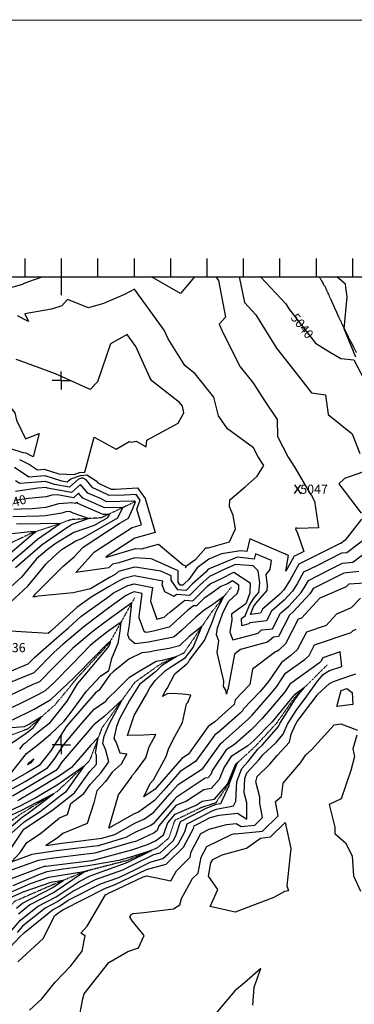
# Model space of a CAD drawing. Extents: x 625051 to 633554, y 7446011 to 7456989.
# Drawn here: x 626884 to 627804, y 7454287 to 7456989 of the extents above; entities that cross this region are included whole.
import ezdxf
from ezdxf.enums import TextEntityAlignment as Align

# ---------------------------------------------------------------- set-up
doc = ezdxf.new("R2010")
doc.units = 0
doc.header["$MEASUREMENT"] = 0
doc.linetypes.add('DIVIDE', pattern=[1.25, 0.5, -0.25, 0, -0.25, 0, -0.25])
doc.linetypes.add('USTATION7', pattern=[2, 1, -0.25, 0.5, -0.25])
for name, color, linetype in [('10', 7, 'CONTINUOUS'), ('border', 5, 'CONTINUOUS'), ('CE-CONT', 7, 'CONTINUOUS'), ('CE-CONTIN', 7, 'CONTINUOUS'), ('CE-CONTIN-T', 7, 'CONTINUOUS'), ('CE-ELEV', 7, 'CONTINUOUS'), ('CE-GRD', 7, 'CONTINUOUS'), ('CE-WATER', 7, 'CONTINUOUS'), ('ticks', 1, 'CONTINUOUS')]:
    doc.layers.add(name, color=color, linetype=linetype)
doc.styles.get("Standard").update_dxf_attribs({"font": 'txt', "height": 0.2})

msp = doc.modelspace()

# ---------------------------------------------------------------- linework, layer by layer
at = {"layer": '10', "color": 44, "linetype": 'USTATION7'}
msp.add_polyline3d([(627707.6048, 7456283.1174, 5038.2342), (627723.5291, 7456255.2464, 5038.6474), (627760.3377, 7456173.5919, 5039.7976), (627781.6084, 7456129.2752, 5041.1108), (627809.4293, 7456075.7234, 5041.2352)], dxfattribs=at)
at = {"layer": 'border', "linetype": 'Continuous', "const_width": 3, "elevation": 5026.8642}
msp.add_lwpolyline([(633552.499, 7456987.112), (625052.499, 7456987.112), (625052.499, 7446012.1124), (633552.499, 7446012.1124)], dxfattribs=at)
at = {"layer": 'border', "color": 5, "linetype": 'Continuous'}
msp.add_3dface([(625433.8565, 7456283.117, 4982.1194), (633173.6737, 7456283.117, 0.0001), (633173.6737, 7446718.615, 0.0001), (625433.8565, 7446718.615, 4982.1194)], dxfattribs=at)
at = {"layer": 'CE-CONT', "color": 33, "linetype": 'Continuous'}
for p, q in [((627326.7504, 7456237.0542, 5048.9999), (627247.0071, 7456282.811, 5048.9999)), ((627365.2324, 7456282.811, 5048.9999), (627326.7504, 7456237.0542, 5048.9999))]:
    msp.add_line(p, q, dxfattribs=at)
for points, elevation in [([(626770.7144, 7455984.3777), (626772.7102, 7455994.5708), (626777.6615, 7456016.441), (626748.3063, 7456083.1312), (626741.6058, 7456093.7734), (626673.3792, 7456124.223), (626656.2335, 7456133.9989), (626646.0942, 7456141.2716), (626596.0801, 7456169.693), (626592.4267, 7456171.0198), (626572.4512, 7456180.6233), (626593.6362, 7456187.5716), (626645.1318, 7456234.1526), (626651.8715, 7456236.3614), (626655.0328, 7456237.172), (626713.7486, 7456234.4869), (626738.4475, 7456241.877), (626802.244, 7456238.5676), (626893.3631, 7456262.9442), (626895.3106, 7456264.5919), (626909.656, 7456270.5253), (626945.8916, 7456282.811)], 5045.9999), ([(627423.6132, 7456282.811), (627430.7868, 7456272.7598), (627450.384, 7456172.6721), (627432.925, 7456153.2013), (627443.628, 7456128.5777), (627490.1227, 7456035.7756), (627524.7739, 7455992.8281), (627559.8995, 7455939.5732), (627592.31, 7455891.1287), (627592.5387, 7455845.2482), (627622.5403, 7455788.2749), (627640.5878, 7455760.1881), (627682.9496, 7455687.6062), (627686.1486, 7455682.9225), (627686.1486, 7455682.9225), (627694.7594, 7455667.9154), (627705.5645, 7455594.317), (627648.6434, 7455592.2838), (627643.571, 7455594.3117), (627642.2606, 7455590.8145), (627647.0868, 7455582.3038), (627664.9682, 7455529.7597), (627643.1098, 7455518.745), (627638.8971, 7455516.626), (627615.4956, 7455475.6559), (627623.1354, 7455518.711)], 5045.9999), ([(627487.9307, 7456282.811), (627501.7561, 7456212.2011), (627533.0231, 7456178.622), (627590.4962, 7456087.0691), (627634.3227, 7456031.0682), (627686.305, 7455964.5951), (627724.7767, 7455959.1131), (627732.2854, 7455905.0098), (627797.924, 7455851.7953), (627818.6027, 7455798.1157)], 5042.9999), ([(627470.5749, 7455628.6028), (627461.3702, 7455652.8959), (627461.8513, 7455671.0885), (627504.4444, 7455707.2037), (627537.0097, 7455736.2114), (627555.2077, 7455765.2385), (627540.0368, 7455788.8484), (627526.7142, 7455814.1483), (627455.6667, 7455865.8779), (627430.4058, 7455901.3984), (627418.2715, 7455952.742), (627366.3885, 7456017.0757), (627337.7974, 7456039.5663), (627292.1842, 7456112.693), (627281.4094, 7456136.6724), (627199.9679, 7456249.3683), (627172.9246, 7456234.2517), (627114.738, 7456210.1621), (627073.3208, 7456197.5873), (627015.475, 7456220.9408), (627000.7572, 7456203.7779), (626972.0655, 7456194.0499), (626898.4648, 7456181.7613), (626908.914, 7456160.2876), (626878.3095, 7456176.0396)], 5048.9999), ([(626883.7693, 7455782.1921), (626911.8256, 7455768.1788), (626933.7558, 7455753.5012), (626952.0827, 7455755.0484), (626991.8369, 7455742.0681), (627034.5499, 7455741.0525), (627049.2028, 7455746.1142), (627063.0662, 7455747.3234), (627089.4205, 7455843.2615), (627149.7134, 7455809.8259), (627185.0684, 7455831.2593), (627191.8723, 7455829.0033), (627204.8905, 7455831.9593), (627231.8638, 7455816.7309), (627234.032, 7455835.1972), (627319.5368, 7455881.4999), (627335.8751, 7455909.5534), (627331.4454, 7455928.2967), (627323.6531, 7455937.959), (627247.6157, 7455997.7722), (627241.6949, 7456007.2643), (627203.8525, 7456091.4834), (627179.6754, 7456124.9388), (627134.3234, 7456099.5881), (627098.075, 7455994.7671), (627077.7586, 7455973.5115), (626983.3887, 7456017.086), (626885.4157, 7456052.4151), (626875.1388, 7456055.9158)], 5051.9999), ([(626870.7043, 7455760.4194), (626909.266, 7455734.6104), (626953.7408, 7455738.3651), (626999.0763, 7455723.5624), (627015.3166, 7455720.5074), (627025.2359, 7455729.1201), (627051.5901, 7455738.2239), (627069.1821, 7455739.7583), (627094.7376, 7455723.6682), (627099.6036, 7455717.8401), (627104.9879, 7455715.5104), (627136.1047, 7455700.3184), (627146.6678, 7455700.4814), (627208.1476, 7455703.831), (627229.6284, 7455674.8661), (627229.4621, 7455674.419), (627256.9901, 7455581.8372), (627200.5506, 7455565.6297), (627123.3755, 7455515.5224), (627121.9793, 7455514.6065), (627120.916, 7455513.4489), (627122.7844, 7455513.7105), (627122.9939, 7455513.9097), (627123.3515, 7455513.9978), (627203.1543, 7455537.8359), (627218.8914, 7455536.7434), (627265.9301, 7455549.0891), (627333.2783, 7455492.7512), (627339.6757, 7455489.8887), (627339.6374, 7455484.6531), (627343.8826, 7455490.5566), (627368.0392, 7455508.2126), (627396.0968, 7455538.9943), (627403.2309, 7455539.1581), (627460.6855, 7455556.3106), (627477.2228, 7455591.862), (627470.5749, 7455628.6028)], 5048.9999), ([(627844.5489, 7455753.6429), (627777.2668, 7455730.0274), (627761.2838, 7455714.728), (627822.2704, 7455634.1111)], 5042.9999), ([(627623.1354, 7455518.711), (627516.668, 7455564.0878), (627508.698, 7455529.2799), (627490.785, 7455531.2984), (627439.3891, 7455522.8319), (627404.2904, 7455508.0861), (627372.052, 7455484.523), (627348.9547, 7455452.4036), (627337.3294, 7455442.0102), (627332.2988, 7455436.9836), (627325.4632, 7455437.4299), (627319.7766, 7455445.3512), (627320.003, 7455476.2586), (627248.2119, 7455508.3814), (627244.4152, 7455508.9936), (627201.2656, 7455511.9892), (627156.7415, 7455498.6893), (627139.4349, 7455494.4241), (627129.296, 7455484.7851), (627038.8803, 7455472.1255), (627090.3356, 7455528.1462), (627157.9008, 7455572.4683), (627193.4384, 7455595.5417), (627219.4277, 7455603.005), (627206.7515, 7455645.637), (627215.9759, 7455670.4306), (627204.7232, 7455685.6037), (627172.5172, 7455683.8491), (627130.249, 7455683.1966), (627105.916, 7455695.0766), (627085.5972, 7455703.8681), (627067.2347, 7455725.8614), (627059.3827, 7455730.8051), (627053.9774, 7455730.3337), (627045.88, 7455727.5365), (627020.9761, 7455705.913), (626980.2023, 7455713.5831), (626955.3989, 7455721.6818), (626884.7763, 7455715.7196), (626872.9583, 7455723.6293)], 5045.9999), ([(627823.7299, 7455618.4453), (627778.499, 7455560.7246), (627766.6054, 7455551.7153), (627765.2381, 7455551.5868), (627671.8822, 7455504.5438), (627651.775, 7455494.4294), (627627.5438, 7455452.0069), (627610.3362, 7455424.5716), (627598.9837, 7455412.2683), (627551.5575, 7455370.9897), (627545.8431, 7455360.026), (627518.3548, 7455356.8191), (627527.0153, 7455377.7432), (627532.088, 7455385.8557), (627564.2995, 7455422.5185), (627565.5094, 7455435.7608), (627561.4416, 7455466.6074), (627572.2532, 7455480.2091), (627576.5424, 7455504.3813), (627532.1153, 7455523.3163), (627528.7896, 7455508.7916), (627483.2615, 7455513.9217), (627479.753, 7455513.3438), (627404.8584, 7455481.8787), (627400.2213, 7455478.4894), (627396.8991, 7455473.8695), (627358.3883, 7455439.4395), (627341.7237, 7455422.7878), (627319.0795, 7455424.2665), (627300.2415, 7455450.5071), (627300.3304, 7455462.6285), (627272.1751, 7455475.2265), (627208.3368, 7455485.5204), (627199.3769, 7455486.1425), (627190.1315, 7455483.3808), (627155.8758, 7455474.9385), (627146.9006, 7455466.4058), (627131.6681, 7455458.1067), (627079.4708, 7455426.7737), (627031.4469, 7455415.6065), (626935.3502, 7455407.0855), (626927.7223, 7455404.6509), (626920.2684, 7455405.3307), (626925.129, 7455409.7807), (626927.1354, 7455412.2223), (627003.4269, 7455487.9036), (627034.2205, 7455515.0432), (627058.6919, 7455541.6858), (627157.5808, 7455606.5561), (627183.181, 7455621.1097), (627195.4381, 7455647.4886), (627202.3233, 7455665.995), (627201.2988, 7455667.3765), (627198.3666, 7455667.2167), (627124.3932, 7455666.0748), (627106.8442, 7455674.6427), (627071.5909, 7455689.896), (627052.009, 7455713.3498), (627026.6355, 7455691.3187), (626961.3283, 7455703.6038), (626957.057, 7455704.9985), (626934.7428, 7455703.1147), (626872.8383, 7455693.6602)], 5042.9999), ([(626868.6062, 7455645.8487), (626888.2425, 7455646.2449), (626919.2371, 7455647.5593), (626957.3399, 7455650.9333), (626991.796, 7455660.8005), (627028.2645, 7455663.9527), (627037.9545, 7455662.1299), (627041.1286, 7455664.8859), (627043.5782, 7455661.9519), (627108.7004, 7455633.775), (627112.6818, 7455631.8312), (627130.89, 7455632.1123)], 5036.9999), ([(626872.7987, 7455485.11), (626946.6826, 7455548.7628), (627011.6157, 7455593.7812), (627028.6382, 7455604.2786), (627073.2727, 7455619.5229), (627031.8567, 7455634.438), (627022.5821, 7455639.0748), (627010.9895, 7455638.0728), (627000.0507, 7455634.9403), (626955.0221, 7455627.0109), (626938.454, 7455626.3082), (626865.9797, 7455624.8461)], 5033.9999), ([(627130.89, 7455632.1123), (627126.0192, 7455621.6298), (627089.171, 7455600.6816), (627033.5173, 7455581.6739), (626985.1459, 7455551.8441), (626959.6674, 7455534.1798), (626930.6768, 7455509.2037), (626889.3262, 7455458.8857), (626840.4991, 7455414.1827)], 5036.9999), ([(626844.3686, 7455513.2187), (626915.2077, 7455573.1858), (626920.713, 7455577.9288), (626929.0053, 7455583.6779), (626921.6664, 7455583.5367), (626912.99, 7455583.3739), (626846.1119, 7455575.8776)], 5027.9999), ([(626857.8203, 7455498.4974), (626892.6205, 7455527.9567), (626933.6978, 7455563.3458), (626995.5691, 7455606.2415), (626940.8116, 7455605.1883), (626876.074, 7455603.9732)], 5030.9999), ([(626857.6327, 7455200.5262), (626908.154, 7455221.1829), (626925.8698, 7455239.3062), (626986.5657, 7455292.3358), (627018.9705, 7455319.5781), (627052.9331, 7455350.6268), (627110.2386, 7455391.7768), (627129.4452, 7455406.2544), (627142.3033, 7455415.5572), (627181.3539, 7455435.8803), (627199.2418, 7455440.661), (627249.355, 7455431.0533), (627244.1835, 7455392.7454), (627255.657, 7455359.2876), (627261.535, 7455344.0085), (627281.2695, 7455349.1659), (627296.6529, 7455363.1226), (627338.4909, 7455395.8383), (627360.5736, 7455394.3964), (627400.5062, 7455434.298), (627407.4851, 7455440.5373), (627437.3631, 7455453.9422), (627472.5848, 7455472.7757), (627517.6544, 7455443.1824), (627516.5595, 7455415.87), (627506.3288, 7455387.3221), (627505.6612, 7455386.2545), (627505.5065, 7455385.8808), (627466.8307, 7455357.1771), (627467.359, 7455341.8501), (627461.5405, 7455308.0636), (627470.3204, 7455286.8537), (627512.3691, 7455298.2937), (627539.6833, 7455305.7089), (627549.2547, 7455313.9886), (627578.7946, 7455317.4349), (627600.9912, 7455360.0213), (627623.5761, 7455379.6787), (627657.7907, 7455416.7587), (627665.9878, 7455429.8279), (627677.5306, 7455450.0363), (627729.4271, 7455476.1414), (627771.7191, 7455497.4528), (627799.9919, 7455500.11), (627845.5036, 7455534.5845)], 5036.9999), ([(627816.6852, 7455474.3074), (627774.9596, 7455470.3858), (627758.1996, 7455461.9402), (627690.4084, 7455427.8398), (627685.2098, 7455418.7383), (627681.518, 7455412.8523), (627635.8723, 7455363.3839), (627625.7081, 7455354.5372), (627595.2704, 7455296.1393), (627581.9868, 7455294.5896), (627565.488, 7455280.3174), (627551.4151, 7455276.4969), (627491.2645, 7455260.1321), (627474.2598, 7455247.3673), (627456.1693, 7455149.6144), (627454.8947, 7455148.2797), (627452.7625, 7455138.0601), (627451.1517, 7455149.3039), (627444.3483, 7455158.8149), (627445.6199, 7455173.3609), (627426.6901, 7455252.6236), (627431.5416, 7455284.7118), (627424.8737, 7455300.8198), (627428.1159, 7455319.6467), (627443.38, 7455363.2655), (627459.3082, 7455393.5161), (627482.1195, 7455414.2147), (627486.3597, 7455426.0466), (627486.7925, 7455436.8431), (627468.9767, 7455448.5412), (627455.0537, 7455441.0964), (627437.1077, 7455433.0449), (627409.2815, 7455412.9279), (627390.9276, 7455401.1135), (627369.9985, 7455380.2007), (627361.8575, 7455380.7323)], 5033.9999), ([(627832.7788, 7455442.7755), (627788.361, 7455439.4239), (627781.73, 7455432.6658), (627709.2147, 7455401.6514), (627658.342, 7455346.4529), (627650.0104, 7455343.6544), (627614.6574, 7455275.797), (627596.9573, 7455259.826), (627591.2927, 7455254.9259), (627590.4611, 7455254.7001), (627586.9069, 7455253.7332), (627524.3741, 7455206.7921), (627516.49, 7455164.19), (627476.7069, 7455122.5349), (627474.0724, 7455109.9078), (627450.3976, 7455088.1184), (627420.5863, 7455062.0584), (627402.6279, 7455049.3538), (627361.5306, 7454991.3845), (627348.1724, 7454972.8355), (627330.0229, 7454961.1815), (627261.9886, 7454884.022), (627256.3537, 7454877.6446), (627226.031, 7454855.9065), (627242.9103, 7454893.2427), (627251.864, 7454902.6885), (627287.1264, 7454966.8781), (627293.9496, 7454989.9934), (627311.1727, 7455021.3589), (627331.7571, 7455059.9667), (627342.9832, 7455111.1787), (627346.2424, 7455114.6533), (627354.7858, 7455135.3683)], 5030.9999), ([(627354.7858, 7455135.3683), (627332.4, 7455138.022), (627303.9292, 7455139.3301), (627289.8167, 7455138.7859), (627276.5902, 7455131.2173), (627286.3167, 7455149.1974), (627289.6025, 7455153.8958), (627310.7488, 7455193.6841), (627343.4764, 7455221.5998), (627348.3136, 7455225.4228), (627350.9836, 7455231.1654), (627392.5159, 7455284.9625), (627413.9049, 7455337.0072), (627423.2774, 7455363.7902), (627445.4588, 7455405.9168), (627411.3059, 7455381.2259), (627391.5427, 7455368.5043), (627368.1311, 7455349.5492), (627329.7477, 7455313.9177), (627308.6817, 7455294.8054), (627302.441, 7455293.1745), (627238.3168, 7455280.611), (627201.775, 7455276.1894), (627186.1869, 7455288.5849), (627181.405, 7455301.079), (627186.5052, 7455328.0508), (627192.5289, 7455388.7715), (627130.1918, 7455343.6709), (627086.3433, 7455310.6189), (627030.2654, 7455264.2437), (627017.478, 7455251.2142), (626979.2081, 7455212.7338), (626939.1128, 7455171.7161), (626920.8477, 7455164.248), (626832.4889, 7455122.1706)], 5030.9999), ([(627361.8575, 7455380.7323), (627346.4335, 7455368.6713), (627294.9756, 7455321.9857), (627252.0966, 7455310.7797), (627238.1086, 7455308.0392), (627230.1374, 7455307.0746), (627226.737, 7455309.7786), (627212.3343, 7455347.4102), (627213.1724, 7455351.8422), (627214.552, 7455365.7499), (627221.0979, 7455414.2381), (627199.4489, 7455418.3886), (627191.7213, 7455416.3234), (627174.8514, 7455407.5437), (627129.8185, 7455374.9626), (627064.915, 7455326.0398), (627061.6294, 7455323.3226), (627002.7567, 7455273.8291), (626978.8879, 7455252.9751), (626923.6334, 7455196.4495), (626854.2436, 7455168.078)], 5033.9999), ([(627821.176, 7455401.0203), (627795.2449, 7455374.5918), (627754.9252, 7455357.3472), (627726.6391, 7455326.656), (627672.4454, 7455308.4529), (627647.053, 7455259.7143), (627629.6664, 7455244.0261), (627603.681, 7455225.2412), (627568.2286, 7455172.3986), (627564.7328, 7455168.1349), (627544.8518, 7455145.3029), (627498.5191, 7455096.79), (627497.6959, 7455092.8445), (627490.2984, 7455086.0361), (627429.6211, 7455032.9942), (627420.4626, 7455026.515), (627399.5034, 7454996.9514), (627367.9776, 7454953.175), (627325.1436, 7454925.6709), (627280.1414, 7454874.6326), (627254.7974, 7454845.9488), (627210.7368, 7454814.3622), (627199.2754, 7454809.2754)], 5027.9999), ([(627199.2754, 7454809.2754), (627129.3392, 7454770.286), (627156.2792, 7454861.4093), (627191.1581, 7454909.083), (627194.3327, 7454916.1048), (627202.8418, 7454925.0816), (627231.0094, 7454963.1806), (627240.0088, 7454993.6684), (627258.6342, 7455027.5877), (627224.8531, 7455025.5093), (627180.4881, 7455024.5038), (627199.0695, 7455079.4058), (627232.9252, 7455137.8921), (627242.3829, 7455155.3754), (627256.601, 7455175.7056), (627284.99, 7455202.9661), (627301.7022, 7455213.4468), (627340.3921, 7455238.9783), (627361.5315, 7455266.3603), (627385.2088, 7455323.9733), (627350.4153, 7455295.8029), (627323.2354, 7455270.5715), (627295.4966, 7455263.4235), (627256.0066, 7455256.608), (627238.5251, 7455253.1829), (627219.6984, 7455250.9049), (627184.5564, 7455233.7648), (627141.2897, 7455199.0089), (627132.6125, 7455190.9864), (627102.6495, 7455149.1221), (627092.408, 7455141.9844), (627024.6229, 7455063.4751), (627014.2788, 7455051.2979), (626968.9007, 7454981.8248), (626938.0499, 7454942.2658), (626906.0409, 7454923.123), (626836.2177, 7454883.2779)], 5027.9999), ([(626839.299, 7454893.839), (626902.9022, 7454975.0747), (626935.5023, 7454999.588), (626969.41, 7455028.613), (627005.6755, 7455063.1343), (627023.3146, 7455084.8918), (627067.8723, 7455146.0648), (627106.4021, 7455187.2577), (627129.0252, 7455202.5951), (627138.6269, 7455238.9375), (627154.9094, 7455278.1945), (627159.8381, 7455304.2595), (627162.9693, 7455335.8235), (627130.5651, 7455312.3791), (627107.7716, 7455295.1979), (627078.621, 7455271.091), (627029.4918, 7455221.0322), (626979.0141, 7455170.2767), (626954.4369, 7455147.4962), (626936.5574, 7455136.8699), (626885.401, 7455111.8203), (626842.3618, 7455091.3246)], 5027.9999), ([(627501.1001, 7454867.5606), (627503.0939, 7454906.5539), (627509.0034, 7454921.9183), (627542.5376, 7454959.0255), (627552.9079, 7454971.7575), (627588.8594, 7455005.673), (627608.4729, 7455028.3499), (627620.5792, 7455055.9411), (627644.0551, 7455093.2412), (627673.733, 7455132.7839), (627702.7463, 7455173.8736), (627719.2061, 7455193.1595), (627735.5901, 7455202.5431), (627769.9963, 7455214.1177), (627764.5914, 7455253.9295), (627717.3154, 7455238.0501), (627711.8443, 7455227.5488), (627708.0982, 7455224.1686), (627626.6598, 7455165.2964), (627613.4343, 7455145.5836), (627579.2106, 7455103.8428), (627550.522, 7455070.8958), (627520.0735, 7455039.8254), (627474.5497, 7454999.6359), (627452.0843, 7454985.0032), (627414.3278, 7454929.4295), (627409.2972, 7454917.3869), (627401.6307, 7454908.5407), (627394.3751, 7454907.2864), (627316.8176, 7454855.7611), (627315.5248, 7454855.2223), (627308.3353, 7454846.6731), (627251.6847, 7454782.5571), (627244.923, 7454777.7098), (627202.4973, 7454758.8806), (627176.5761, 7454744.4295), (627100.479, 7454722.1761), (627037.9645, 7454714.2175), (626985.8132, 7454708.0796), (626918.0478, 7454698.3388), (626861.3979, 7454677.2796), (626885.4116, 7454703.6149), (626903.9326, 7454731.1367), (626941.3514, 7454755.6351), (626993.4815, 7454798.9047), (627015.989, 7454807.9572), (627025.3165, 7454838.2024), (627060.5302, 7454865.5786), (627078.0543, 7454890.4283), (627088.7304, 7454901.9985), (627108.8068, 7454923.2386), (627129.8314, 7454952.4084), (627121.6685, 7454983.7178), (627119.7466, 7454989.0583), (627117.7653, 7454992.6139), (627113.3014, 7455002.811), (627116.9387, 7455023.0439), (627129.9323, 7455055.1934), (627166.1478, 7455122.5215), (627117.0736, 7455076.1956), (627088.5694, 7455054.0909), (627084.9004, 7455050.2014), (627069.5742, 7455032.6641), (626998.8436, 7454949.4002), (626990.1846, 7454936.1434), (626984.2977, 7454928.5948), (626893.1714, 7454874.0974), (626864.4291, 7454857.6955)], 5021.9999), ([(626833.3976, 7454417.6324), (626884.7797, 7454472.4858), (626897.18, 7454483.4162), (626897.9793, 7454484.3338), (626974.8817, 7454546.2841), (626994.3651, 7454556.4419), (627018.1048, 7454572.3812), (627106.277, 7454617.0629), (627156.9137, 7454635.2906), (627202.3808, 7454657.0326), (627242.9018, 7454676.913), (627278.1824, 7454686.7214), (627292.2703, 7454699.6358), (627320.2306, 7454726.729), (627337.8002, 7454760.1622), (627344.6265, 7454781.995), (627378.377, 7454799.8528), (627413.1827, 7454817.4421), (627425.6095, 7454822.2668), (627472.2327, 7454831.504), (627478.3194, 7454844.4645), (627481.0826, 7454898.5015), (627494.8236, 7454934.228), (627511.9824, 7454953.2149), (627539.1611, 7454986.5834), (627551.8134, 7454998.5191), (627595.3176, 7455048.8182), (627598.9865, 7455057.1798), (627640.927, 7455123.8177), (627645.6661, 7455130.1322), (627650.2992, 7455136.6937), (627666.8181, 7455156.0489), (627638.1491, 7455135.3241), (627636.0372, 7455132.1762), (627586.4496, 7455071.6967), (627577.7553, 7455061.712), (627527.6059, 7455010.5382), (627511.5849, 7454996.3945), (627465.6993, 7454966.5072), (627446.3801, 7454938.0713), (627432.2083, 7454904.1462), (627410.6112, 7454879.2258), (627390.1715, 7454875.6922), (627343.0117, 7454844.3615), (627313.6756, 7454832.1353), (627266.8232, 7454776.4229), (627262.2665, 7454763.7741), (627253.6978, 7454757.2763), (627207.2515, 7454735.448), (627202.7526, 7454733.9738), (627190.6437, 7454730.6713), (627091.0357, 7454701.5426), (627060.2025, 7454697.6173), (626971.2436, 7454687.1473), (626935.2036, 7454681.9668), (626854.1684, 7454651.8426)], 5018.9999), ([(627783.7242, 7455153.4985), (627797.552, 7455142.6813), (627800.0954, 7455109.7519), (627756.0358, 7455104.5068), (627767.5579, 7455147.7756), (627783.7242, 7455153.4985)], 5027.9999), ([(626859.3252, 7455001.3134), (626902.7826, 7455030.8807), (626921.532, 7455045.8222), (626944.5192, 7455075.6203), (626911.3972, 7455055.935), (626896.5426, 7455048.6612), (626818.6624, 7455041.6962)], 5021.9999), ([(627046.5763, 7454239.584), (627058.4195, 7454301.7438), (627061.6969, 7454316.0581), (627129.5717, 7454401.4767), (627182.014, 7454431.8584), (627210.5577, 7454442.2008), (627226.6492, 7454475.9632), (627193.5123, 7454515.737), (627187.1088, 7454526.8759), (627190.7477, 7454533.2233), (627196.2102, 7454535.8293), (627225.2708, 7454538.815), (627306.9169, 7454548.6125), (627324.1788, 7454560.1075), (627329.5043, 7454577.043), (627359.5312, 7454632.0918), (627374.7631, 7454647.1904), (627382.7318, 7454690.3467), (627398.3997, 7454720.1465), (627467.901, 7454753.6074), (627473.1141, 7454755.0914), (627476.0618, 7454755.3998), (627477.5692, 7454754.403), (627551.9261, 7454762.2113), (627595.068, 7454804.4043), (627587.7288, 7454843.2624), (627603.9005, 7454857.2975), (627608.7724, 7454893.805), (627655.8736, 7454949.9349), (627671.0363, 7454971.2169), (627686.4647, 7454985.0862), (627748.3071, 7455053.8839), (627766.8407, 7455056.7332), (627812.9582, 7455039.3285)], 5027.9999), ([(626847.9767, 7454696.0684), (626892.4955, 7454762.2225), (626896.06, 7454767.0971), (626897.6506, 7454768.4525), (626972.7492, 7454818.7461), (626988.5974, 7454830.7185), (627035.5651, 7454867.2325), (627077.05, 7454926.0593), (627095.4187, 7454945.9664), (627095.5056, 7454970.3627), (627092.8487, 7454976.4321), (627100.5634, 7455019.3474), (627080.1186, 7454997.6736), (627027.1376, 7454937.0491), (626993.5155, 7454913.5695), (626931.9612, 7454876.6309), (626886.7367, 7454849.5847), (626878.5349, 7454844.9042)], 5018.9999), ([(627810.3554, 7455025.3613), (627800.2302, 7454988.3369), (627804.637, 7454966.7883), (627794.3737, 7454928.0557), (627767.3957, 7454850.6256), (627734.8478, 7454835.493), (627750.3946, 7454772.5938), (627750.6082, 7454755.6969), (627779.9424, 7454730.2334), (627798.0159, 7454694.1899), (627801.6553, 7454639.5394), (627820.5927, 7454597.4264)], 5027.9999), ([(626912.4757, 7454947.6358), (626906.4126, 7454944.1759), (626912.2354, 7454951.6129), (626923.4771, 7454960.066), (626914.9261, 7454949.1012), (626912.4757, 7454947.6358)], 5030.9999), ([(626756.2216, 7454770.8786), (626885.6217, 7454831.6843), (626924.617, 7454851.8051), (626990.3205, 7454891.2337), (627061.3292, 7454940.8219), (627010.6, 7454868.8865), (626987.9486, 7454851.2766), (626940.5447, 7454815.4659), (626894.4843, 7454784.6192), (626862.635, 7454757.4785)], 5015.9999), ([(626824.3588, 7454618.6673), (626942.658, 7454661.9884), (626952.3594, 7454665.5948), (626956.6741, 7454666.215), (627060.9352, 7454678.486), (627081.6069, 7454681.0733), (627083.8065, 7454681.459), (627192.9457, 7454711.2248), (627235.3359, 7454725.1145), (627257.7413, 7454735.6443), (627279.7525, 7454752.3358), (627291.4577, 7454784.8279), (627311.8263, 7454809.0484), (627369.2057, 7454832.962), (627385.968, 7454844.098), (627419.5917, 7454849.9109), (627455.1195, 7454890.9055), (627478.4324, 7454946.713), (627479.3143, 7454948.0111), (627484.8674, 7454951.6281), (627481.4272, 7454947.4043), (627480.6439, 7454946.5376), (627459.0712, 7454890.4491)], 5015.9999), ([(627459.0712, 7454890.4491), (627458.8478, 7454886.08), (627435.9222, 7454837.264), (627423.5665, 7454834.8161), (627394.147, 7454823.3939), (627381.7758, 7454817.142), (627325.2819, 7454787.2503), (627313.8555, 7454750.7051), (627305.9229, 7454735.6102), (627293.299, 7454723.3778), (627269.5524, 7454701.6091), (627252.5333, 7454696.8777), (627192.7346, 7454667.5391), (627166.9194, 7454655.1945), (627092.2062, 7454628.2999), (627032.9379, 7454598.2654), (626989.6803, 7454569.2214), (626954.1783, 7454550.7121), (626892.4405, 7454500.978), (626877.3252, 7454483.6256)], 5015.9999), ([(626829.2101, 7454747.86), (626891.3181, 7454800.786), (626908.3402, 7454812.1857), (626977.1074, 7454864.1351), (626888.0428, 7454818.1795), (626840.2213, 7454795.7079)], 5012.9999), ([(626879.0051, 7454403.5851), (626949.5023, 7454467.4053), (626981.0935, 7454530.182), (626995.5851, 7454541.8561), (626999.05, 7454543.6625), (627003.2717, 7454546.497), (627120.3478, 7454605.8258), (627146.9081, 7454615.3868), (627212.0269, 7454646.526), (627233.2703, 7454656.9484), (627286.8124, 7454671.8336), (627291.2415, 7454675.8939), (627334.5382, 7454717.8478), (627361.7449, 7454769.6193), (627363.9712, 7454776.7396), (627374.9782, 7454782.5636), (627407.9077, 7454799.2047), (627432.553, 7454806.2203), (627483.1081, 7454811.5083), (627508.7415, 7454794.5592), (627508.3074, 7454839.3952), (627501.1001, 7454867.5606)], 5021.9999), ([(627429.0487, 7454602.3336), (627403.2077, 7454638.4592), (627409.9618, 7454675.0376), (627414.9339, 7454684.4944), (627440.9943, 7454697.041), (627507.6784, 7454715.4805), (627546.1915, 7454743.252), (627573.4868, 7454746.1183), (627614.0109, 7454785.751), (627629.7043, 7454714.1443), (627618.5912, 7454612.0245), (627621.33, 7454603.549), (627622.8573, 7454598.5081), (627612.434, 7454596.6933), (627582.3134, 7454579.6589), (627476.5581, 7454539.6926), (627408.1832, 7454555.731), (627429.0487, 7454602.3336)], 5030.9999), ([(626857.4703, 7454483.8351), (626886.9017, 7454517.6222), (626933.4748, 7454555.1401), (626984.9955, 7454582.0008), (627047.771, 7454624.1496), (627078.1354, 7454639.5369), (627176.925, 7454675.0984), (627183.0885, 7454678.0457), (627246.9915, 7454709.3979), (627183.1389, 7454688.4758), (627157.0816, 7454681.3691), (627072.7052, 7454666.5739), (627003.7297, 7454657.9409), (626959.4718, 7454650.6639), (626936.0737, 7454642.5916), (626866.1316, 7454611.7054)], 5012.9999), ([(626875.8241, 7454550.9105), (626892.0679, 7454563.9961), (626975.6258, 7454607.5597), (627004.2907, 7454626.8059), (626970.5347, 7454621.2556), (626892.9744, 7454594.4976), (626854.8792, 7454577.6749)], 5006.9999), ([(627525.1007, 7454284.3106), (627528.832, 7454333.5905), (627547.1576, 7454385.6207), (627501.7341, 7454345.4453), (627475.5911, 7454324.0929), (627426.3164, 7454265.1397)], 5027.9999)]:
    msp.add_lwpolyline(points, dxfattribs=dict(at, elevation=elevation))
at = {"layer": 'CE-CONTIN', "color": 1, "linetype": 'Continuous'}
for points, elevation in [([(627547.0426, 7456282.811), (627547.1762, 7456282.1285), (627615.2728, 7456208.9964), (627623.8853, 7456195.277), (627697.4738, 7456101.2466), (627736.1266, 7456077.4736), (627766.8231, 7456058.7473), (627802.5893, 7456054.8923), (627831.3821, 7455999.8438)], 5039.9999), ([(627808.1331, 7456063.0481), (627776.196, 7456140.1491), (627783.7733, 7456228.4749), (627780.4136, 7456253.5799), (627779.7188, 7456262.5217), (627755.5918, 7456282.811)], 5039.9999), ([(626825.0283, 7455992.6288), (626837.096, 7455966.6543), (626848.5587, 7455937.9075), (626870.7785, 7455909.4679), (626876.1216, 7455889.5861), (626900.12, 7455838.8495), (626937.8529, 7455853.3009), (626921.3895, 7455789.2111), (626902.0107, 7455798.8902), (626893.9071, 7455800.3614), (626857.3045, 7455811.8471), (626830.8847, 7455835.4931), (626825.8379, 7455842.1276), (626820.4656, 7455844.1671), (626798.3807, 7455868.0441), (626796.5329, 7455879.793), (626793.7622, 7455898.1014), (626798.584, 7455901.5918), (626817.5918, 7455937.3778), (626811.063, 7455977.1349), (626810.8493, 7455980.8149), (626813.6129, 7455994.9294), (626825.0283, 7455992.6288)], 5054.9999), ([(626811.1957, 7455346.4124), (626907.2276, 7455434.3332), (626957.3497, 7455495.3249), (626977.3056, 7455515.1212), (627001.0131, 7455536.0155), (627038.3964, 7455559.0691), (627054.9674, 7455564.7287), (627154.6001, 7455621.3697), (627167.77, 7455649.713), (627118.5375, 7455648.953), (627107.7723, 7455654.2089), (627057.5846, 7455675.924), (627046.5688, 7455689.1179), (627032.295, 7455676.7243), (626988.7199, 7455684.9213), (626972.6025, 7455683.5282), (626957.3745, 7455679.1674), (626908.4344, 7455674.8337), (626870.8388, 7455669.0919)], 5039.9999), ([(627857.4587, 7455582.0879), (627783.2987, 7455525.9127), (627768.4786, 7455524.5198), (627700.6547, 7455490.3426), (627664.6528, 7455472.2329), (627646.7658, 7455440.9174), (627634.0635, 7455420.6651), (627611.2799, 7455395.9735), (627576.2743, 7455365.5055), (627562.3189, 7455338.7305), (627516.5226, 7455333.3876), (627513.8787, 7455331.1004), (627494.4262, 7455325.8195), (627493.7541, 7455345.3178), (627504.4378, 7455353.2468), (627516.3383, 7455381.9989), (627528.7266, 7455401.8108), (627541.6717, 7455416.5448), (627544.0998, 7455443.1209), (627539.7451, 7455476.144), (627526.025, 7455489.6287), (627477.7362, 7455493.6936), (627438.0907, 7455476.6365), (627419.6724, 7455466.7881), (627406.1034, 7455460.7002), (627379.4473, 7455436.8687), (627351.1487, 7455408.5921), (627315.1244, 7455410.9444), (627308.5083, 7455405.7709), (627282.97, 7455418.264), (627276.258, 7455437.8369), (627277.6122, 7455447.8684), (627199.0347, 7455462.9334), (627170.9865, 7455455.4373), (627158.1784, 7455448.7716), (627130.1859, 7455433.5204), (627080.4789, 7455403.6824), (627041.2856, 7455375.5384), (626972.1579, 7455312.3416), (626970.3747, 7455310.8425), (626962.6199, 7455304.0672), (626828.031, 7455312.5179)], 5039.9999), ([(627512.5412, 7455069.1127), (627523.2887, 7455080.0797), (627571.9717, 7455135.9888), (627590.8315, 7455158.9911), (627615.1704, 7455195.2688), (627668.8823, 7455234.0974), (627679.4487, 7455243.6315), (627694.8804, 7455273.2515), (627794.9363, 7455306.8591), (627800.6356, 7455313.0431), (627808.7597, 7455316.5177)], 5024.9999), ([(626864.851, 7455067.4503), (626923.9773, 7455096.4024), (626969.6747, 7455123.5616), (627032.4903, 7455181.7852), (627041.5056, 7455190.8502), (627126.9766, 7455277.9383), (627129.1999, 7455279.777), (627130.9384, 7455281.0874), (627133.4098, 7455282.8754), (627133.171, 7455280.4681), (627132.7951, 7455278.4801), (627129.2769, 7455269.9978), (627063.4415, 7455190.5757), (627042.0753, 7455165.9142), (627014.2441, 7455118.6604), (626978.1648, 7455074.1009), (626964.3171, 7455056.1503), (626922.92, 7455023.1606), (626898.3778, 7455002.1525), (626893.569, 7454998.5365), (626884.1869, 7454986.5535)], 5024.9999), ([(626850.3234, 7454870.4867), (626899.6062, 7454898.6102), (626961.1738, 7454935.4303), (626979.5426, 7454958.9841), (627006.5612, 7455000.3491), (627056.6041, 7455059.2595), (627088.7085, 7455096.443), (627121.0316, 7455118.9704), (627126.3783, 7455126.4407), (627152.2085, 7455150.3217), (627186.6438, 7455184.8925), (627217.1912, 7455203.5552), (627259.8457, 7455228.2544), (627276.7907, 7455231.1789), (627315.0982, 7455241.0505), (627274.0305, 7455215.2957), (627257.3507, 7455199.279), (627213.7665, 7455164.0922), (627185.9957, 7455120.678), (627159.0265, 7455070.5396), (627150.4497, 7455049.3184), (627143.495, 7455015.8302), (627149.1792, 7455005.6291), (627159.3566, 7454977.3487), (627178.7906, 7454973.7615), (627163.576, 7454946.1266), (627138.7714, 7454924.0992), (627119.8642, 7454897.8671), (627096.1718, 7454872.8013), (627088.011, 7454840.1973), (627070.3634, 7454782.973), (627002.6389, 7454755.7341), (626987.3013, 7454743.0035), (626956.2385, 7454722.6664), (627000.3827, 7454729.0118), (627015.7266, 7454730.8177), (627109.9222, 7454742.8096), (627145.5515, 7454753.2288), (627200.8864, 7454784.078), (627227.8299, 7454796.036), (627253.241, 7454814.253), (627298.2942, 7454865.2432), (627320.2644, 7454890.1602), (627387.7827, 7454933.5144), (627437.4763, 7455002.5183), (627438.2972, 7455003.6763), (627438.656, 7455003.93), (627443.8504, 7455008.4708), (627512.5412, 7455069.1127)], 5024.9999), ([(627642.1719, 7455054.7023), (627647.1832, 7455062.6646), (627701.7998, 7455135.4356), (627702.8415, 7455136.9108), (627735.8806, 7455167.0604), (627746.4262, 7455173.1002), (627794.0107, 7455189.1081), (627808.164, 7455194.1184)], 5024.9999), ([(627052.1559, 7454481.7352), (627070.2115, 7454501.5648), (627120.0722, 7454587.3187), (627134.4186, 7454594.5888), (627136.9024, 7454595.4829), (627221.6731, 7454636.0194), (627223.6388, 7454636.9838), (627233.4513, 7454639.7118), (627299.974, 7454626.0399), (627314.9225, 7454653.4452), (627352.7927, 7454690.9843), (627355.5018, 7454705.6558), (627381.8655, 7454755.7985), (627405.5226, 7454767.1881), (627452.8335, 7454780.6559), (627479.585, 7454783.454), (627493.2652, 7454774.4085), (627530.3654, 7454778.3044), (627551.891, 7454799.3565), (627544.4035, 7454838.9999), (627544.2484, 7454855.0143), (627533.39, 7454897.4481), (627536.9378, 7454911.7116), (627571.9417, 7454945.4318), (627592.0453, 7454969.4343), (627626.1462, 7455006.6082), (627630.7038, 7455028.5657), (627642.1719, 7455054.7023)], 5024.9999), ([(626840.8647, 7454586.0169), (626914.524, 7454618.5446), (626965.0032, 7454635.9597), (627060.4855, 7454651.6592), (627063.8034, 7454652.0745), (627071.357, 7454653.399), (627064.0646, 7454650.774), (627062.604, 7454650.0338), (626980.3106, 7454594.7802), (626912.7714, 7454559.5681), (626881.3629, 7454534.2663)], 5009.9999), ([(626911.2768, 7454270.4662), (626945.3675, 7454301.617), (626982.3863, 7454347.7053), (627025.22, 7454392.4924), (627056.2853, 7454432.4016), (627064.0858, 7454474.8394), (627052.1559, 7454481.7352)], 5024.9999)]:
    msp.add_lwpolyline(points, dxfattribs=dict(at, elevation=elevation))
at = {"layer": 'CE-ELEV', "color": 10, "linetype": 'Continuous'}
for p, q in [((627639.1079, 7455688.1898, 5047.1199), (627657.2218, 7455712.5976, 5047.1199)), ((627639.8331, 7455712.1152, 5047.1199), (627656.979, 7455687.7074, 5047.1199)), ((627647.8006, 7455700.2723, 5047.1199), (627647.8006, 7455700.2723, 5047.1199))]:
    msp.add_line(p, q, dxfattribs=at)
at = {"layer": 'CE-GRD', "color": 15, "linetype": 'Continuous'}
for p, q in [((626998.7581, 7455998.576, -0.0001), (626998.7581, 7456023.576, -0.0001)), ((626998.7581, 7455998.576, -0.0001), (626973.7581, 7455998.576, -0.0001)), ((626998.7581, 7455998.576, -0.0001), (626998.7581, 7455998.576, -0.0001)), ((626998.7581, 7455998.576, -0.0001), (627023.7581, 7455998.576, -0.0001)), ((626998.7581, 7455998.576, -0.0001), (626998.7581, 7455973.576, -0.0001)), ((626998.7581, 7454998.576, -0.0001), (626998.7581, 7455023.576, -0.0001)), ((626998.7581, 7454998.576, -0.0001), (626973.7581, 7454998.576, -0.0001)), ((626998.7581, 7454998.576, -0.0001), (626998.7581, 7454998.576, -0.0001)), ((626998.7581, 7454998.576, -0.0001), (627023.7581, 7454998.576, -0.0001)), ((626998.7581, 7454998.576, -0.0001), (626998.7581, 7454973.576, -0.0001))]:
    msp.add_line(p, q, dxfattribs=at)
at = {"layer": 'CE-WATER', "color": 134, "linetype": 'DIVIDE'}
for points in [[(627200.9565, 7455665.552, 5042.6994), (627109.2458, 7455621.7837, 5035.2392), (627025.9895, 7455616.5543, 5032.3709), (626918.7041, 7455580.1871, 5027.5356), (626823.917, 7455535.6027, 5023.4386), (626730.7631, 7455485.4797, 5019.2593), (626657.5155, 7455448.6606, 5014.5054), (626591.3798, 7455359.1354, 5011.9675), (626530.7711, 7455261.8114, 5009.0197), (626514.3036, 7455209.9541, 5006.8484), (626464.4294, 7455171.4661, 5005.3336), (626312.1986, 7455102.7564, 5000.8284), (626196.6885, 7455047.7398, 4996.1992), (626079.7526, 7455000.3116, 4992.7999), (625987.2674, 7454993.8634, 4990.5879), (625925.781, 7455016.9042, 4986.8975), (625860.2468, 7455083.4202, 4981.9756), (625778.6293, 7455076.7538, 4979.1072), (625708.0604, 7455050.594, 4976.7311), (625607.9687, 7455027.9559, 4970.5829), (625434.8942, 7455017.3006, 4962.7135), (625433.8565, 7455017.2757, 4962.6356)], [(627466.6188, 7455432.7004, 5032.0388), (627412.4019, 7455364.0754, 5029.3768), (627335.5744, 7455250.7773, 5025.4866), (627270.1259, 7455219.6904, 5023.9309), (627200.143, 7455169.7443, 5023.2371), (627110.178, 7455044.7746, 5019.9629), (627076.2349, 7454955.0049, 5016.5629), (626987.3449, 7454870.4285, 5013.2053), (626889.4627, 7454810.2642, 5011.2413), (626785.0007, 7454735.1391, 5009.0319), (626687.1185, 7454674.9748, 5008.2981), (626590.4767, 7454623.0109, 5005.9236), (626465.7548, 7454580.3088, 5002.4833), (626356.6288, 7454547.8397, 4998.9603), (626235.8466, 7454541.0161, 4993.5501), (626138.8537, 7454537.2388, 4991.5841), (626009.2033, 7454488.5961, 4988.9645), (625871.7875, 7454461.9031, 4983.2275), (625719.8147, 7454436.2532, 4978.8847), (625573.6002, 7454424.3345, 4973.8036), (625442.7504, 7454401.1195, 4969.7067), (625433.8565, 7454397.7564, 4969.4767)], [(627199.6071, 7455401.4503, 5031.7182), (627130.9699, 7455278.505, 5024.7522), (627044.1185, 7455184.2889, 5024.3476), (626980.0488, 7455107.2691, 5022.9576), (626907.1769, 7455042.3581, 5020.9933), (626785.7338, 7454998.4214, 5016.4044), (626681.3431, 7454981.3252, 5011.8966), (626567.9164, 7454953.1673, 5008.9065), (626416.9405, 7454904.3458, 5003.4576), (626293.8186, 7454829.0386, 4998.788), (626186.0807, 7454758.0187, 4996.0043), (626079.2062, 7454722.0611, 4991.9074), (625928.2628, 7454699.8958, 4986.0883), (625756.0218, 7454699.9017, 4981.3353), (625636.0472, 7454682.8248, 4978.1812), (625551.3087, 7454639.4582, 4974.0836), (625460.227, 7454606.7619, 4969.6988), (625433.8565, 7454595.9757, 4969.3824)], [(627729.6389, 7455218.7164, 5020.3521), (627640.3332, 7455129.6296, 5018.4298), (627589.598, 7455057.7198, 5017.6954), (627531.6969, 7454994.6356, 5017.3708), (627479.9663, 7454947.1277, 5015.8564), (627457.1356, 7454889.7421, 5015.736), (627422.8305, 7454839.3422, 5014.9182), (627383.6507, 7454826.6772, 5014.3456), (627310.4047, 7454791.2935, 5013.6926), (627294.1465, 7454742.9219, 5013.5305), (627261.5103, 7454715.4853, 5013.204), (627180.0638, 7454681.3422, 5012.059), (627063.3543, 7454651.3431, 5009.8483), (626973.2919, 7454613.9294, 5005.5049), (626869.8918, 7454568.7405, 5003.7864), (626788.384, 7454484.5651, 5002.5611), (626703.4614, 7454458.218, 5001.2518), (626545.2911, 7454394.8469, 4998.1409), (626433.8779, 7454336.5445, 4996.3413), (626313.2375, 7454278.2536, 4992.5322)]]:
    msp.add_polyline3d(points, dxfattribs=at)
at = {"layer": 'ticks'}
for p, q in [((626898.758, 7456333.117, 3862.1991), (626898.758, 7456283.117, 3862.1991)), ((626998.758, 7456333.117, 3218.4993), (626998.758, 7456233.117, 3218.4993)), ((627098.758, 7456333.117, 3218.4993), (627098.758, 7456283.117, 3218.4993)), ((627198.758, 7456333.117, 3218.4993), (627198.758, 7456283.117, 3218.4993)), ((627298.758, 7456333.117, 3218.4993), (627298.758, 7456283.117, 3218.4993)), ((627398.758, 7456333.117, 3218.4993), (627398.758, 7456283.117, 3218.4993)), ((627498.758, 7456333.117, 3218.4993), (627498.758, 7456283.117, 3218.4993)), ((627598.758, 7456333.117, 3218.4993), (627598.758, 7456283.117, 3218.4993)), ((627698.758, 7456333.117, 3218.4993), (627698.758, 7456283.117, 3218.4993)), ((627798.758, 7456333.117, 3218.4993), (627798.758, 7456283.117, 3218.4993))]:
    msp.add_line(p, q, dxfattribs=at)

# ---------------------------------------------------------------- texts
at = {"layer": 'CE-CONTIN-T', "linetype": 'Continuous'}
for rotation, p in [(308.0468503, (627637.3692, 7456178.0474, 5039.9999)), (15.2236041, (626828.6073, 7455654, 5039.9999))]:
    msp.add_text('5040', height=25, rotation=rotation, dxfattribs=at).set_placement(p, align=Align.MIDDLE_LEFT)
at = {"layer": 'CE-ELEV', "color": 10, "linetype": 'Continuous'}
for s, p in [(' 5047', (627647.8006, 7455700.2722, 5047.1166)), (' 5036', (626817.4344, 7455265.5618, 5036.079))]:
    msp.add_text(s, height=25, rotation=360, dxfattribs=at).set_placement(p, align=Align.MIDDLE_LEFT)

doc.saveas('drawing.dxf')
